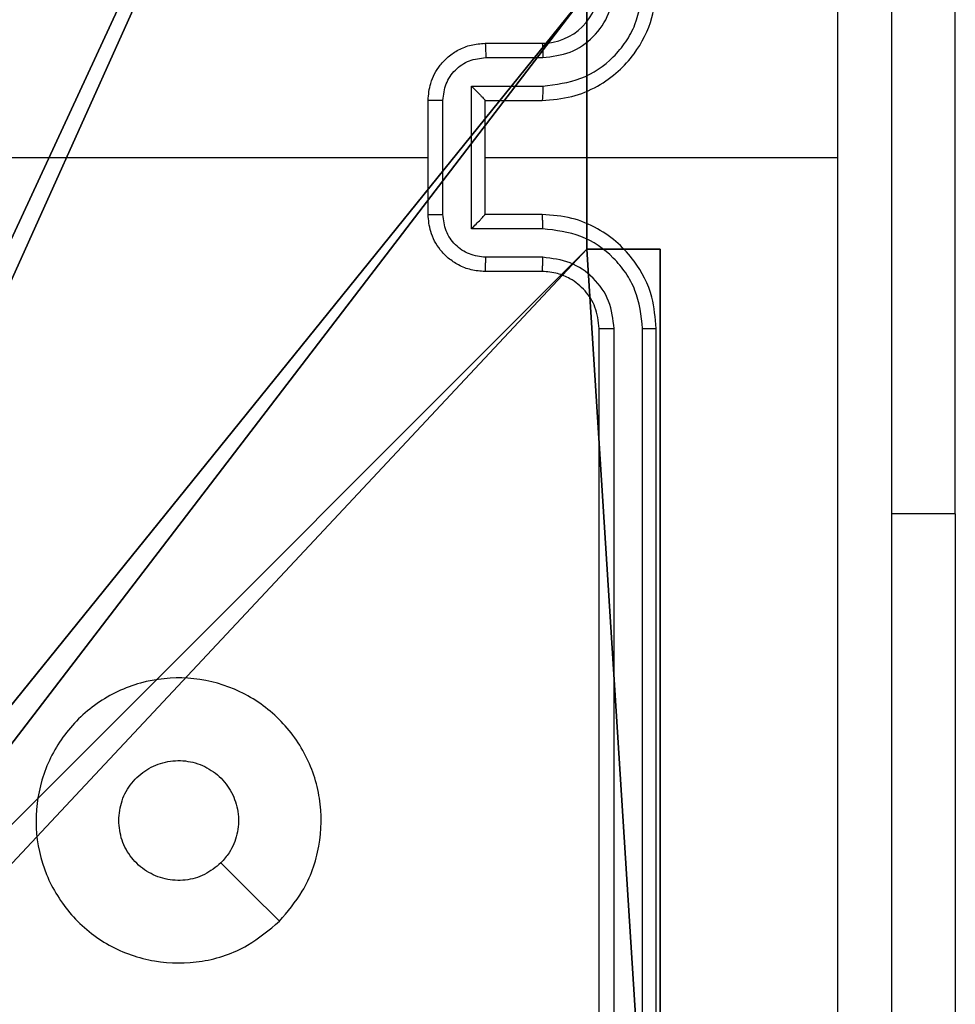
# Model space of a CAD drawing. Units: centimetres. Extents: x -192 to 192, y -161 to 160.
# Drawn here: x 39 to 42, y -9 to -5 of the extents above; entities that cross this region are included whole.
import ezdxf

# ---------------------------------------------------------------- set-up
doc = ezdxf.new("R2010")
doc.units = ezdxf.units.CM
doc.header["$LTSCALE"] = 2.54
doc.layers.get('0').update_dxf_attribs({"true_color": 0xff5454})
doc.layers.add('VP-EQ', color=7, linetype='Continuous', true_color=0x8a3492)

# ---------------------------------------------------------------- blocks, each defined once
blk = doc.blocks.new('R__nica_1')
at = {"color": 251, "true_color": 0x646464}
for p, q in [((8.7424, 4.0502), (8.7424, 4.9502)), ((8.7424, 4.9502, 128.7906), (8.7424, 4.0502, 128.7906)), ((8.7424, 4.0502), (8.7424, 4.9502)), ((8.7424, 4.9502, 128.7906), (8.7424, 4.0502, 128.7906)), ((8.7424, 4.0502), (9, 4.0502)), ((8.7424, 4.0502), (8.7424, 4.0502, 128.7906)), ((8.7424, 4.0502), (8.7424, 4.0502, 128.7906)), ((8.7424, 4.0502, 128.7906), (9, 4.0502, 128.7906)), ((8.7424, 4.0502), (9, 4.0502)), ((8.7424, 4.0502, 128.7906), (9, 4.0502, 128.7906)), ((9, 4.0502), (9, 0)), ((9, 4.0502), (9, 4.0502, 128.7906)), ((9, 4.0502, 128.7906), (9, 0, 128.7906)), ((9, 4.0502), (9, 0)), ((9, 4.0502), (9, 4.0502, 128.7906)), ((9, 4.0502, 128.7906), (9, 0, 128.7906))]:
    blk.add_line(p, q, dxfattribs=at)
mesh = blk.add_polyface(dxfattribs=at)
corners = [(4.0498, 9), (0, 4.95), (0, 9), (0.2576, 4.95), (0.2576, 4.05), (4.9498, 8.7424), (4.05, 0.2576), (4.0498, 8.7424), (4.95, 0.2576), (0, 0), (0, 4.05), (4.05, 0), (9, 9), (4.9498, 9), (4.95, 0), (8.7424, 4.9502), (9, 4.9502), (8.7424, 4.0502), (9, 0), (9, 4.0502)]
mesh.append_faces([[corners[k] for k in face] for face in [(0, 1, 2), (4, 9, 10), (12, 5, 13), (15, 12, 16), (18, 17, 19)]], dxfattribs={"vtx0": -1, "color": 251})
mesh.append_faces([[corners[k] for k in face] for face in [(1, 0, 3), (3, 0, 4), (5, 6, 7), (6, 5, 8), (9, 4, 11), (7, 4, 0), (11, 7, 6), (8, 12, 14), (14, 17, 18), (17, 14, 15)]], dxfattribs={"vtx0": -1, "vtx1": -1, "color": 251})
mesh.append_faces([[corners[k] for k in face] for face in [(11, 4, 7), (5, 12, 8), (14, 12, 15)]], dxfattribs={"vtx0": -1, "vtx1": -1, "vtx2": -1, "color": 251})
mesh = blk.add_polyface(dxfattribs=at)
corners = [(9, 0, 128.7906), (4.95, 0.2576, 128.7906), (4.95, 0, 128.7906), (8.7424, 4.0502, 128.7906), (9, 4.0502, 128.7906), (0, 0, 128.7906), (0.2576, 4.05, 128.7906), (0, 4.05, 128.7906), (4.05, 0, 128.7906), (0.2576, 4.95, 128.7906), (4.0498, 8.7424, 128.7906), (4.05, 0.2576, 128.7906), (4.9498, 8.7424, 128.7906), (4.9498, 9, 128.7906), (9, 9, 128.7906), (8.7424, 4.9502, 128.7906), (9, 4.9502, 128.7906), (0, 9, 128.7906), (0, 4.95, 128.7906), (4.0498, 9, 128.7906)]
mesh.append_faces([[corners[k] for k in face] for face in [(0, 1, 2), (3, 0, 4), (5, 6, 7), (14, 15, 16), (9, 17, 18)]], dxfattribs={"vtx0": -1, "color": 251})
mesh.append_faces([[corners[k] for k in face] for face in [(6, 8, 9), (10, 11, 12), (12, 1, 13), (13, 1, 14), (15, 1, 3), (17, 9, 19), (19, 9, 10)]], dxfattribs={"vtx0": -1, "vtx1": -1, "color": 251})
mesh.append_faces([[corners[k] for k in face] for face in [(1, 0, 3), (9, 8, 10), (14, 1, 15)]], dxfattribs={"vtx0": -1, "vtx1": -1, "vtx2": -1, "color": 251})
mesh.append_faces([[corners[k] for k in face] for face in [(6, 5, 8), (10, 8, 11), (12, 11, 1)]], dxfattribs={"vtx0": -1, "vtx2": -1, "color": 251})
mesh = blk.add_polyface(dxfattribs=at)
corners = [(8.7424, 4.0502), (8.7424, 4.9502, 128.7906), (8.7424, 4.0502, 128.7906), (8.7424, 4.9502)]
mesh.append_faces([[corners[k] for k in face] for face in [(0, 1, 2), (1, 0, 3)]], dxfattribs={"vtx0": -1, "color": 251})
mesh = blk.add_polyface(dxfattribs=at)
corners = [(8.7424, 4.0502, 128.7906), (9, 4.0502), (8.7424, 4.0502), (9, 4.0502, 128.7906)]
mesh.append_faces([[corners[k] for k in face] for face in [(0, 1, 2), (1, 0, 3)]], dxfattribs={"vtx0": -1, "color": 251})
mesh = blk.add_polyface(dxfattribs=at)
corners = [(9, 0), (9, 4.0502, 128.7906), (9, 0, 128.7906), (9, 4.0502)]
mesh.append_faces([[corners[k] for k in face] for face in [(0, 1, 2), (1, 0, 3)]], dxfattribs={"vtx0": -1, "color": 251})
blk = doc.blocks.new('noga_C11Q_WOODEN_LOW')
at = {"color": 0}
blk.add_blockref('R__nica_1', (0, 0, -10), dxfattribs=at)
blk = doc.blocks.new('Grupuj_18')
at = {"color": 0}
blk.add_blockref('noga_C11Q_WOODEN_LOW', (0.5377, 0.3, 10.2544), dxfattribs=at)
blk = doc.blocks.new('Group_1')
at = {"color": 0}
blk.add_blockref('Grupuj_18', (73.5745, 0, -0.2544), dxfattribs=at)
blk = doc.blocks.new('RC1474_')
at = {"color": 0, "linetype": 'Continuous', "lineweight": 25}
for p, q in [((290.7094, 204.6005), (290.7094, 207.1005)), ((289.0601, 206.2505), (289.2601, 206.2505)), ((289.0623, 206.2007), (289.2625, 206.2007)), ((289.0123, 206.1007), (289.2625, 206.1007)), ((289.0123, 205.6004), (289.0123, 206.1007)), ((288.8601, 205.6505), (288.8601, 206.0505)), ((288.9122, 205.6504), (288.9122, 206.0506)), ((289.0601, 206.0505), (289.0601, 206.0506)), ((289.0601, 206.0505), (289.2601, 206.0505)), ((289.0601, 205.6505), (289.0601, 206.0505)), ((287.2629, 205.8505), (288.8601, 205.8505)), ((289.0601, 205.8505), (290.2973, 205.8505)), ((289.2601, 205.6505), (289.0601, 205.6505)), ((289.0601, 205.6505), (289.0601, 205.6505)), ((289.2625, 205.6004), (289.0123, 205.6004)), ((289.2625, 205.5003), (289.0623, 205.5003)), ((289.2601, 205.4505), (289.0601, 205.4505)), ((289.4601, 202.2505), (289.4601, 205.2505)), ((289.5127, 202.2482), (289.5126, 205.2501)), ((289.6127, 202.2482), (289.6127, 205.2501)), ((289.6601, 202.2505), (289.6601, 205.2505)), ((290.7094, 204.6005), (290.4851, 204.6005)), ((290.7094, 204.6005), (290.7094, 202.6005))]:
    blk.add_line(p, q, dxfattribs=at)
at = {"color": 0, "linetype": 'Continuous', "lineweight": 25, "flags": 128}
blk.add_lwpolyline([(288.3385, 203.1722), (288.2361, 203.2746), (288.1337, 203.377)], dxfattribs=at)
at = {"color": 0, "linetype": 'Continuous', "lineweight": 25}
blk.add_arc((289.2601, 206.4505), 0.2, 269.9977, 0.0065, dxfattribs=at)
for points, knots in [([(290.2974, 205.8505), (290.2974, 206.5235), (290.2974, 207.8695), (290.2974, 209.214), (290.2974, 209.8862)], [0, 0, 0, 0, 0.499992, 1, 1, 1, 1]), ([(290.4851, 209.8755), (290.4851, 208.9816), (290.4851, 207.1933), (290.4851, 204.5077), (290.4851, 202.7195), (290.4851, 201.8255)], [0, 0, 0, 0, 0.3332958, 0.6667014, 1, 1, 1, 1]), ([(289.2601, 206.0505), (289.2952, 206.0532), (289.3628, 206.0583), (289.4539, 206.0967), (289.5277, 206.1489), (289.5979, 206.2268), (289.6502, 206.3292), (289.6571, 206.4134), (289.6601, 206.4505)], [0, 0, 0, 0, 0.167539, 0.32299, 0.466351, 0.597613, 0.822847, 1, 1, 1, 1]), ([(289.2625, 206.1007), (289.3081, 206.1062), (289.3995, 206.1173), (289.497, 206.1844), (289.5552, 206.2547), (289.5997, 206.3359), (289.6075, 206.405), (289.6127, 206.4509)], [0, 0, 0, 0, 0.249639, 0.499234, 0.623574, 0.749893, 1, 1, 1, 1]), ([(289.2625, 206.2007), (289.2952, 206.2046), (289.3607, 206.2122), (289.4435, 206.2699), (289.5007, 206.3528), (289.5086, 206.4182), (289.5126, 206.4509)], [0, 0, 0, 0, 0.250446, 0.500152, 0.750102, 1, 1, 1, 1]), ([(288.8601, 206.0505), (288.8619, 206.0707), (288.8659, 206.115), (288.8946, 206.1673), (288.9309, 206.2051), (288.9675, 206.2295), (289.0114, 206.247), (289.0436, 206.2493), (289.0601, 206.2505)], [0, 0, 0, 0, 0.192729, 0.423143, 0.553085, 0.692612, 0.841585, 1, 1, 1, 1]), ([(289.0601, 206.2505), (289.0604, 206.2496), (289.0611, 206.2476), (289.0618, 206.2344), (289.0622, 206.218), (289.0623, 206.2065), (289.0623, 206.2007)], [0, 0, 0, 0, 0.279886, 0.559148, 0.779499, 1, 1, 1, 1]), ([(289.2601, 206.2505), (289.2604, 206.2497), (289.261, 206.2482), (289.2618, 206.2368), (289.2624, 206.2203), (289.2624, 206.2073), (289.2625, 206.2007)], [0, 0, 0, 0, 0.250272, 0.500034, 0.749854, 1, 1, 1, 1]), ([(288.9122, 206.0506), (288.9145, 206.0703), (288.9191, 206.1096), (288.9537, 206.1593), (289.0035, 206.1936), (289.0427, 206.1984), (289.0623, 206.2007)], [0, 0, 0, 0, 0.250439, 0.500078, 0.750019, 1, 1, 1, 1]), ([(289.0123, 206.1007), (289.0178, 206.0952), (289.0288, 206.0841), (289.0419, 206.0707), (289.0508, 206.0612), (289.0561, 206.0555), (289.0595, 206.0517), (289.0599, 206.0509), (289.0601, 206.0506)], [0, 0, 0, 0, 0.251528, 0.502568, 0.646412, 0.775665, 0.892443, 1, 1, 1, 1]), ([(289.2625, 206.1007), (289.2624, 206.0941), (289.2624, 206.081), (289.2618, 206.0644), (289.261, 206.0529), (289.2604, 206.0513), (289.2601, 206.0505)], [0, 0, 0, 0, 0.250151, 0.500008, 0.74992, 1, 1, 1, 1]), ([(288.9122, 206.0506), (288.9089, 206.0506), (288.9021, 206.0506), (288.8923, 206.0506), (288.8833, 206.0506), (288.8753, 206.0506), (288.8687, 206.0506), (288.8639, 206.0506), (288.8607, 206.0505), (288.8603, 206.0505), (288.8601, 206.0505)], [0, 0, 0, 0, 0.125046, 0.250309, 0.375323, 0.500054, 0.624776, 0.749881, 0.874994, 1, 1, 1, 1]), ([(290.2974, 201.8148), (290.2974, 202.4871), (290.2974, 203.8316), (290.2974, 205.1775), (290.2974, 205.8505)], [0, 0, 0, 0, 0.500008, 1, 1, 1, 1]), ([(288.8601, 205.6505), (288.8603, 205.6505), (288.8607, 205.6505), (288.8639, 205.6505), (288.8687, 205.6504), (288.8753, 205.6504), (288.8833, 205.6504), (288.8923, 205.6504), (288.9021, 205.6504), (288.9089, 205.6504), (288.9122, 205.6504)], [0, 0, 0, 0, 0.125006, 0.250119, 0.375224, 0.499946, 0.624677, 0.749691, 0.874954, 1, 1, 1, 1]), ([(289.0601, 205.4505), (289.0436, 205.4517), (289.0114, 205.454), (288.9675, 205.4715), (288.9309, 205.4959), (288.8946, 205.5337), (288.8659, 205.586), (288.8619, 205.6303), (288.8601, 205.6505)], [0, 0, 0, 0, 0.158414, 0.307388, 0.446915, 0.576856, 0.80727, 1, 1, 1, 1]), ([(289.0623, 205.5003), (289.0427, 205.5027), (289.0035, 205.5075), (288.9537, 205.5417), (288.9191, 205.5914), (288.9145, 205.6307), (288.9122, 205.6504)], [0, 0, 0, 0, 0.24998, 0.499921, 0.749556, 1, 1, 1, 1]), ([(289.0123, 205.6004), (289.0178, 205.6059), (289.0288, 205.6169), (289.0418, 205.6304), (289.0509, 205.6398), (289.0562, 205.6455), (289.0595, 205.6493), (289.0599, 205.6501), (289.0601, 205.6505)], [0, 0, 0, 0, 0.251469, 0.502383, 0.646505, 0.775724, 0.892462, 1, 1, 1, 1]), ([(289.2625, 205.6004), (289.2624, 205.6069), (289.2624, 205.62), (289.2618, 205.6367), (289.261, 205.6482), (289.2604, 205.6497), (289.2601, 205.6505)], [0, 0, 0, 0, 0.250157, 0.500019, 0.749924, 1, 1, 1, 1]), ([(289.6601, 205.2505), (289.6571, 205.2876), (289.6502, 205.3719), (289.5979, 205.4743), (289.5277, 205.5521), (289.4539, 205.6044), (289.3628, 205.6427), (289.2952, 205.6479), (289.2601, 205.6505)], [0, 0, 0, 0, 0.1771531, 0.4023872, 0.5336491, 0.6770096, 0.8324612, 1, 1, 1, 1]), ([(289.6127, 205.2501), (289.6075, 205.2961), (289.5997, 205.3652), (289.5552, 205.4464), (289.497, 205.5167), (289.3995, 205.5838), (289.3081, 205.5948), (289.2625, 205.6004)], [0, 0, 0, 0, 0.250106, 0.376416, 0.500763, 0.75036, 1, 1, 1, 1]), ([(289.0601, 205.4505), (289.0604, 205.4515), (289.0611, 205.4534), (289.0618, 205.4666), (289.0622, 205.4831), (289.0623, 205.4946), (289.0623, 205.5003)], [0, 0, 0, 0, 0.279884, 0.559146, 0.779491, 1, 1, 1, 1]), ([(289.2601, 205.4505), (289.2604, 205.4513), (289.261, 205.4528), (289.2618, 205.4642), (289.2624, 205.4807), (289.2624, 205.4938), (289.2625, 205.5003)], [0, 0, 0, 0, 0.250271, 0.500029, 0.749855, 1, 1, 1, 1]), ([(289.5126, 205.2501), (289.5088, 205.283), (289.5012, 205.3485), (289.4434, 205.4312), (289.3605, 205.4884), (289.2951, 205.4963), (289.2625, 205.5003)], [0, 0, 0, 0, 0.250435, 0.500126, 0.750059, 1, 1, 1, 1]), ([(289.4601, 205.2505), (289.4573, 205.2762), (289.4519, 205.3242), (289.4129, 205.3852), (289.3653, 205.4237), (289.3125, 205.4463), (289.2785, 205.4491), (289.2601, 205.4505)], [0, 0, 0, 0, 0.244388, 0.456896, 0.674677, 0.824033, 1, 1, 1, 1]), ([(289.4601, 205.2505), (289.4603, 205.2505), (289.4608, 205.2504), (289.464, 205.2504), (289.4688, 205.2503), (289.4754, 205.2502), (289.4835, 205.2502), (289.4926, 205.2502), (289.5025, 205.2501), (289.5092, 205.2501), (289.5126, 205.2501)], [0, 0, 0, 0, 0.125027, 0.250163, 0.375311, 0.500013, 0.624959, 0.750007, 0.875057, 1, 1, 1, 1]), ([(289.6127, 205.2501), (289.619, 205.2501), (289.6315, 205.2502), (289.6472, 205.2502), (289.6579, 205.2504), (289.6594, 205.2505), (289.6601, 205.2505)], [0, 0, 0, 0, 0.250307, 0.500094, 0.74977, 1, 1, 1, 1]), ([(288.3385, 203.1722), (288.3027, 203.1419), (288.2237, 203.0752), (288.0693, 203.0233), (287.8989, 203.024), (287.7365, 203.0799), (287.6035, 203.188), (287.5131, 203.333), (287.4761, 203.4997), (287.4966, 203.6696), (287.5718, 203.8232), (287.6937, 203.9434), (287.8486, 204.0162), (288.0188, 204.0339), (288.1851, 203.9944), (288.3289, 203.9016), (288.434, 203.7667), (288.4887, 203.6046), (288.4858, 203.434), (288.4329, 203.2825), (288.3673, 203.2059), (288.3385, 203.1722)], [0, 0, 0, 0, 0.044732, 0.098635, 0.151931, 0.205875, 0.260189, 0.313195, 0.36698, 0.420854, 0.474332, 0.527986, 0.581901, 0.635422, 0.689068, 0.742821, 0.796629, 0.850207, 0.903791, 0.957775, 1, 1, 1, 1]), ([(287.7751, 203.5255), (287.7774, 203.5491), (287.7821, 203.5963), (287.8183, 203.6591), (287.8715, 203.7069), (287.938, 203.7343), (288.0096, 203.7381), (288.0786, 203.7181), (288.1371, 203.6762), (288.1784, 203.6174), (288.198, 203.5481), (288.1933, 203.4766), (288.1693, 203.4175), (288.1437, 203.3885), (288.1337, 203.3771)], [0, 0, 0, 0, 0.085849, 0.171709, 0.257504, 0.343275, 0.429085, 0.514995, 0.600976, 0.686988, 0.772995, 0.858935, 0.944833, 1, 1, 1, 1]), ([(288.1337, 203.3771), (288.1153, 203.362), (288.0787, 203.3319), (288.0087, 203.313), (287.9373, 203.3169), (287.8708, 203.3446), (287.8177, 203.3926), (287.782, 203.4553), (287.7774, 203.5022), (287.7751, 203.5255)], [0, 0, 0, 0, 0.143039, 0.286039, 0.429038, 0.572243, 0.71551, 0.858774, 1, 1, 1, 1])]:
    blk.add_open_spline(points, degree=3, knots=knots, dxfattribs=at)
blk = doc.blocks.new('RC1474_2D')
at = {"layer": 'VP-EQ', "color": 0}
blk.add_blockref('RC1474_', (0, 0), dxfattribs=at)

msp = doc.modelspace()

# ---------------------------------------------------------------- block references
at = {"color": 0}
msp.add_blockref('Group_1', (-41.7279, -10.6185), dxfattribs=at)
at = {"layer": 'VP-EQ', "color": 0}
msp.add_blockref('RC1474_2D', (-248.2901, -211.7975), dxfattribs=at)

doc.saveas('drawing.dxf')
